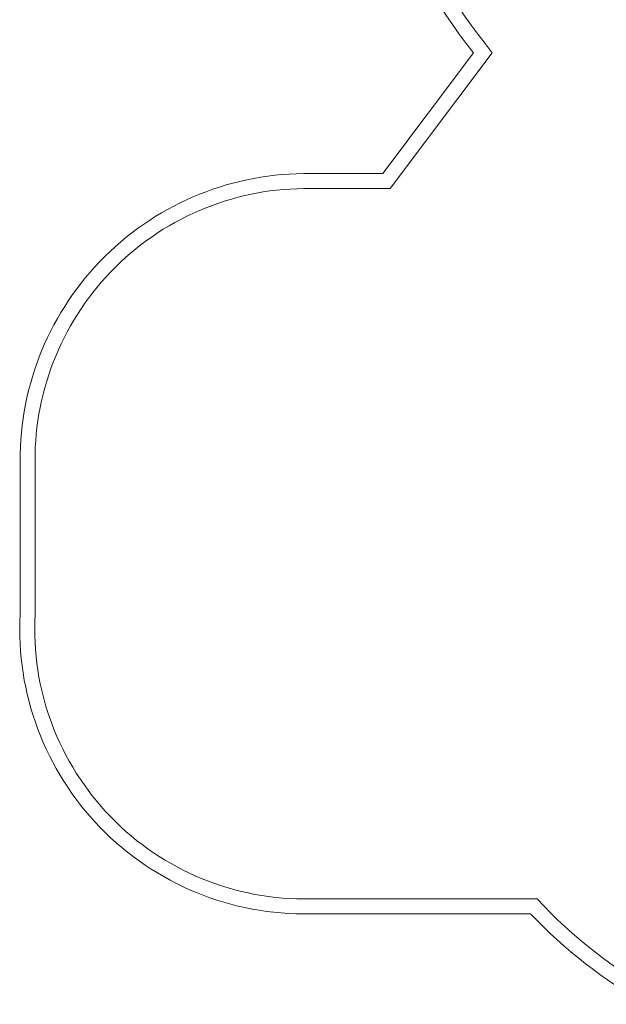
# Model space of a CAD drawing. Units: millimetres. Extents: x -4217 to 5032, y -2691 to 5884.
# Drawn here: x -4204 to -2246, y -1070 to 2215 of the extents above; entities that cross this region are included whole.
import ezdxf

# ---------------------------------------------------------------- set-up
doc = ezdxf.new("R2010")
doc.units = ezdxf.units.MM

# ---------------------------------------------------------------- blocks, each defined once
blk = doc.blocks.new('A$Ccbebd406')
at = {"color": 0, "linetype": 'Continuous', "lineweight": 0}
for p, q in [((2298.6, 6944), (1996, 6541.4)), ((2021, 6491.4), (2361.7, 6944.8)), ((1996, 6541.4), (1755.4, 6541.4)), ((1755, 6491.4), (2021, 6491.4)), ((785.4, 5581.4), (785.4, 5071.4)), ((835.4, 5070.1), (835.4, 5581.6)), ((2511.4, 4121.4), (1754.8, 4121.4)), ((1755.4, 4071.4), (2489.8, 4071.4))]:
    blk.add_line(p, q, dxfattribs=at)
for centre, radius, start, end in [((4112.5, 8355.6), 2298.5, 34.1999, 217.8886), ((4112.5, 8355.6), 2248.5, 34.1714, 218.8608), ((1741, 5585.9), 955.7, 89.1398, 180.2665), ((1741, 5585.9), 905.7, 89.1164, 180.2737), ((1734.9, 5022), 950.8, 177.0201, 271.235), ((1734.9, 5022), 900.8, 176.9385, 271.2688), ((3699.2, 5220.8), 1618.4, 222.7852, 241.193), ((3699.2, 5220.8), 1668.4, 223.5402, 240.4306)]:
    blk.add_arc(centre, radius, start, end, dxfattribs=at)

msp = doc.modelspace()

# ---------------------------------------------------------------- block references
msp.add_blockref('A$Ccbebd406', (-4988.4, -4839.5))

doc.saveas('drawing.dxf')
